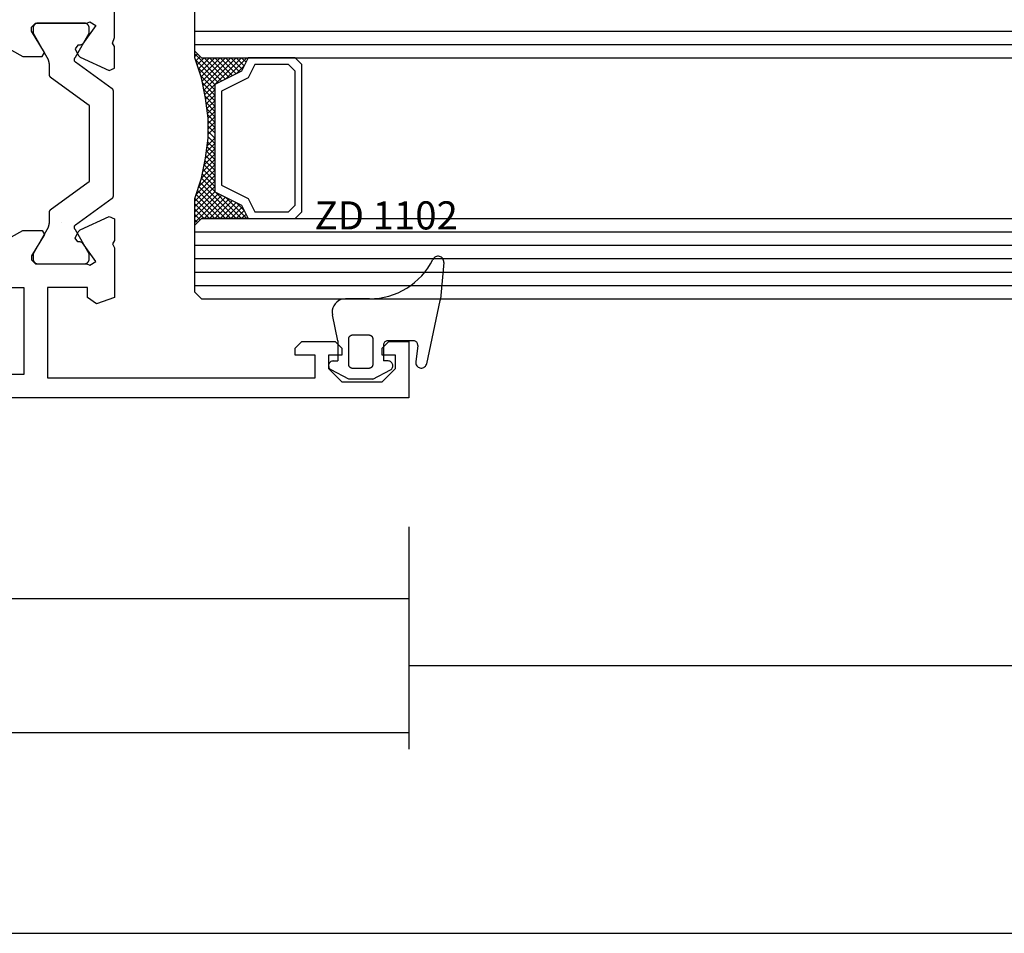
# Model space of a CAD drawing. Units: millimetres. Extents: x 0 to 1771, y -3121 to -50.
# Drawn here: x 110 to 183, y -3120 to -3052 of the extents above; entities that cross this region are included whole.
import ezdxf
from ezdxf.enums import TextEntityAlignment as Align

# ---------------------------------------------------------------- set-up
doc = ezdxf.new("R2010")
doc.units = ezdxf.units.MM
doc.header["$PDMODE"] = 3
doc.header["$PDSIZE"] = -0.5
for name, color, linetype in [('CrossSectionsDim', 3, 'Continuous'), ('CrossSectionsGlass', 4, 'Continuous'), ('CrossSectionsGums', 1, 'Continuous'), ('CrossSectionsProfils', 7, 'Continuous'), ('CrossSectionsTexts', 3, 'Continuous')]:
    doc.layers.add(name, color=color, linetype=linetype)
doc.styles.add('CrossSection', font='simplex.shx', dxfattribs={"height": 3})
doc.styles.get("Standard").update_dxf_attribs({"font": 'complex.shx', "height": 60})
doc.dimstyles.new('CrossSection', dxfattribs={"dimtxt": 3, "dimasz": 3, "dimexe": 1.25, "dimexo": 0.625, "dimtad": 1, "dimdec": 1, "dimtxsty": 'CrossSection', "dimblk": 'NONE', "dimcen": 2.5, "dimclrd": 256, "dimclre": 256, "dimadec": 0, "dimazin": 2, "dimtfac": 1, "dimtdec": 4, "dimtofl": 0, "dimtmove": 0, "dimatfit": 3, "dimfxl": 1, "dimtolj": 1, "dimtzin": 0, "dimarcsym": 0})

# ---------------------------------------------------------------- blocks, each defined once
blk = doc.blocks.new('V60_161_241_X', base_point=(1465.66, 1015.26))
at = {"layer": 'CrossSectionsProfils', "color": 19, "true_color": 0x5e1729}
for p, q in [((1469.86, 1104.26), (1465.66, 1104.26)), ((1465.66, 1104.26), (1465.66, 1037.26)), ((1469.86, 1102.76), (1469.86, 1104.26)), ((1466.86, 1102.26), (1467.86, 1103.26)), ((1467.86, 1103.26), (1468.86, 1103.26)), ((1468.86, 1103.26), (1468.86, 1102.26)), ((1469.36, 1102.26), (1469.86, 1102.76)), ((1466.86, 1099.26), (1466.86, 1102.26)), ((1468.86, 1102.26), (1469.36, 1102.26)), ((1467.86, 1098.26), (1466.86, 1099.26)), ((1469.36, 1099.26), (1468.86, 1099.26)), ((1468.86, 1099.26), (1468.86, 1098.26)), ((1469.86, 1098.76), (1469.36, 1099.26)), ((1469.86, 1096.26), (1469.86, 1098.76)), ((1468.86, 1098.26), (1467.86, 1098.26)), ((1467.16, 1077.26), (1467.16, 1097.26)), ((1467.16, 1097.26), (1468.86, 1097.26)), ((1468.86, 1097.26), (1468.86, 1095.76)), ((1468.86, 1095.76), (1469.36, 1095.76)), ((1469.36, 1095.76), (1469.86, 1096.26)), ((1473.16, 1082.26), (1472.689, 1080.927)), ((1476.86, 1082.26), (1473.16, 1082.26)), ((1477.169, 1082.123), (1476.86, 1082.26)), ((1477.421, 1082.26), (1477.169, 1082.123)), ((1479.036, 1082.26), (1477.421, 1082.26)), ((1478.201, 1079.7), (1479.216, 1081.875)), ((1479.216, 1081.875), (1479.036, 1082.26)), ((1490.104, 1081.875), (1490.284, 1082.26)), ((1491.119, 1079.7), (1490.104, 1081.875)), ((1490.284, 1082.26), (1491.899, 1082.26)), ((1491.899, 1082.26), (1492.151, 1082.123)), ((1492.151, 1082.123), (1492.583, 1082.26)), ((1492.583, 1082.26), (1499.41, 1082.26)), ((1472.689, 1080.927), (1473.16, 1080.26)), ((1473.16, 1080.26), (1473.91, 1080.26)), ((1473.91, 1080.26), (1473.91, 1077.26)), ((1475.56, 1080.436), (1475.845, 1080.866)), ((1475.66, 1080.213), (1475.56, 1080.436)), ((1475.845, 1080.866), (1477.238, 1079.891)), ((1493.484, 1080.873), (1492.082, 1079.891)), ((1493.76, 1080.436), (1493.484, 1080.873)), ((1493.66, 1080.213), (1493.76, 1080.436)), ((1475.66, 1076.36), (1475.66, 1080.213)), ((1477.238, 1079.891), (1477.323, 1079.709)), ((1477.323, 1079.709), (1477.308, 1079.537)), ((1477.308, 1079.537), (1477.591, 1079.338)), ((1477.591, 1079.338), (1478.056, 1079.555)), ((1478.056, 1079.555), (1478.201, 1079.7)), ((1491.264, 1079.555), (1491.119, 1079.7)), ((1491.729, 1079.338), (1491.264, 1079.555)), ((1492.013, 1079.537), (1491.729, 1079.338)), ((1492.082, 1079.891), (1491.997, 1079.709)), ((1491.997, 1079.709), (1492.013, 1079.537)), ((1493.66, 1076.36), (1493.66, 1080.213)), ((1473.91, 1077.26), (1467.16, 1077.26)), ((1477.856, 1077.032), (1476.26, 1076.06)), ((1478.16, 1076.862), (1477.856, 1077.032)), ((1478.16, 1075.437), (1478.16, 1076.862)), ((1491.16, 1076.862), (1491.464, 1077.032)), ((1491.16, 1075.437), (1491.16, 1076.862)), ((1491.464, 1077.032), (1493.06, 1076.06)), ((1475.96, 1076.06), (1475.66, 1076.36)), ((1476.26, 1076.06), (1475.96, 1076.06)), ((1493.06, 1076.06), (1493.36, 1076.06)), ((1493.36, 1076.06), (1493.66, 1076.36)), ((1473.91, 1075.51), (1467.41, 1075.51)), ((1467.41, 1075.51), (1467.41, 1039.01)), ((1473.91, 1039.01), (1473.91, 1075.51)), ((1477.68, 1074.583), (1478.16, 1075.437)), ((1491.64, 1074.583), (1491.16, 1075.437))]:
    blk.add_line(p, q, dxfattribs=at)
at = {"layer": 'CrossSectionsProfils', "color": 139, "true_color": 0x374c5f}
for p, q in [((1478.578, 1079.354), (1480.575, 1082.104)), ((1480.737, 1082.186), (1488.583, 1082.186)), ((1488.745, 1082.104), (1490.742, 1079.354)), ((1476.06, 1080.386), (1476.42, 1080.386)), ((1476.42, 1080.386), (1478.22, 1079.347)), ((1481.74, 1080.304), (1479.68, 1077.469)), ((1487.419, 1080.386), (1481.902, 1080.386)), ((1489.64, 1077.469), (1487.58, 1080.304)), ((1491.1, 1079.347), (1492.9, 1080.386)), ((1492.9, 1080.386), (1493.26, 1080.386)), ((1475.66, 1076.586), (1475.66, 1079.986)), ((1493.66, 1079.986), (1493.66, 1076.586)), ((1479.518, 1077.386), (1478.82, 1077.386)), ((1490.5, 1077.386), (1489.802, 1077.386)), ((1478.22, 1077.226), (1476.42, 1076.186)), ((1492.9, 1076.186), (1491.1, 1077.226)), ((1476.42, 1076.186), (1476.06, 1076.186)), ((1493.26, 1076.186), (1492.9, 1076.186))]:
    blk.add_line(p, q, dxfattribs=at)
at = {"layer": 'CrossSectionsProfils'}
blk.add_line((1478.763, 1078.323), (1478.763, 1078.323), dxfattribs=at)
at = {"layer": 'CrossSectionsProfils', "color": 139, "true_color": 0x374c5f, "flags": 128}
for points in [[(1480.575, 1082.104), (1480.578, 1082.107), (1480.58, 1082.11), (1480.583, 1082.113), (1480.585, 1082.116), (1480.588, 1082.119), (1480.59, 1082.122), (1480.593, 1082.125), (1480.596, 1082.128), (1480.599, 1082.131), (1480.601, 1082.133), (1480.604, 1082.136), (1480.607, 1082.138), (1480.61, 1082.141), (1480.613, 1082.143), (1480.617, 1082.146), (1480.62, 1082.148), (1480.623, 1082.15), (1480.626, 1082.153), (1480.629, 1082.155), (1480.633, 1082.157), (1480.636, 1082.159), (1480.639, 1082.161), (1480.643, 1082.163), (1480.646, 1082.165), (1480.65, 1082.166), (1480.653, 1082.168), (1480.657, 1082.17), (1480.661, 1082.171), (1480.664, 1082.173), (1480.668, 1082.174), (1480.672, 1082.175), (1480.675, 1082.177), (1480.679, 1082.178), (1480.683, 1082.179), (1480.687, 1082.18), (1480.691, 1082.181), (1480.694, 1082.182), (1480.698, 1082.183), (1480.702, 1082.183), (1480.706, 1082.184), (1480.71, 1082.185), (1480.714, 1082.185), (1480.718, 1082.185), (1480.722, 1082.186), (1480.725, 1082.186), (1480.729, 1082.186), (1480.733, 1082.186), (1480.737, 1082.186)], [(1488.583, 1082.186), (1488.587, 1082.186), (1488.591, 1082.186), (1488.595, 1082.186), (1488.599, 1082.186), (1488.602, 1082.185), (1488.606, 1082.185), (1488.61, 1082.185), (1488.614, 1082.184), (1488.618, 1082.183), (1488.622, 1082.183), (1488.626, 1082.182), (1488.63, 1082.181), (1488.633, 1082.18), (1488.637, 1082.179), (1488.641, 1082.178), (1488.645, 1082.177), (1488.648, 1082.175), (1488.652, 1082.174), (1488.656, 1082.173), (1488.659, 1082.171), (1488.663, 1082.17), (1488.667, 1082.168), (1488.67, 1082.166), (1488.674, 1082.165), (1488.677, 1082.163), (1488.681, 1082.161), (1488.684, 1082.159), (1488.687, 1082.157), (1488.691, 1082.155), (1488.694, 1082.153), (1488.697, 1082.15), (1488.7, 1082.148), (1488.704, 1082.146), (1488.707, 1082.143), (1488.71, 1082.141), (1488.713, 1082.138), (1488.716, 1082.136), (1488.719, 1082.133), (1488.721, 1082.131), (1488.724, 1082.128), (1488.727, 1082.125), (1488.73, 1082.122), (1488.732, 1082.119), (1488.735, 1082.116), (1488.737, 1082.113), (1488.74, 1082.11), (1488.742, 1082.107), (1488.745, 1082.104)], [(1475.66, 1079.986), (1475.66, 1079.999), (1475.661, 1080.013), (1475.662, 1080.026), (1475.663, 1080.039), (1475.665, 1080.052), (1475.668, 1080.064), (1475.67, 1080.077), (1475.674, 1080.09), (1475.677, 1080.103), (1475.681, 1080.115), (1475.686, 1080.127), (1475.69, 1080.139), (1475.696, 1080.151), (1475.701, 1080.163), (1475.707, 1080.175), (1475.714, 1080.186), (1475.72, 1080.198), (1475.727, 1080.209), (1475.735, 1080.219), (1475.743, 1080.23), (1475.751, 1080.24), (1475.759, 1080.25), (1475.768, 1080.26), (1475.777, 1080.269), (1475.787, 1080.278), (1475.796, 1080.287), (1475.806, 1080.296), (1475.817, 1080.304), (1475.827, 1080.312), (1475.838, 1080.319), (1475.849, 1080.326), (1475.86, 1080.333), (1475.871, 1080.339), (1475.883, 1080.345), (1475.895, 1080.351), (1475.907, 1080.356), (1475.919, 1080.361), (1475.931, 1080.365), (1475.944, 1080.369), (1475.957, 1080.373), (1475.969, 1080.376), (1475.982, 1080.379), (1475.995, 1080.381), (1476.008, 1080.383), (1476.021, 1080.384), (1476.034, 1080.386), (1476.047, 1080.386), (1476.06, 1080.386)], [(1481.902, 1080.386), (1481.898, 1080.386), (1481.894, 1080.386), (1481.89, 1080.386), (1481.886, 1080.386), (1481.882, 1080.385), (1481.878, 1080.385), (1481.874, 1080.385), (1481.87, 1080.384), (1481.866, 1080.383), (1481.863, 1080.383), (1481.859, 1080.382), (1481.855, 1080.381), (1481.851, 1080.38), (1481.847, 1080.379), (1481.844, 1080.378), (1481.84, 1080.377), (1481.836, 1080.375), (1481.832, 1080.374), (1481.829, 1080.373), (1481.825, 1080.371), (1481.821, 1080.37), (1481.818, 1080.368), (1481.814, 1080.366), (1481.811, 1080.365), (1481.807, 1080.363), (1481.804, 1080.361), (1481.8, 1080.359), (1481.797, 1080.357), (1481.794, 1080.355), (1481.79, 1080.353), (1481.787, 1080.35), (1481.784, 1080.348), (1481.781, 1080.346), (1481.778, 1080.343), (1481.775, 1080.341), (1481.772, 1080.338), (1481.769, 1080.336), (1481.766, 1080.333), (1481.763, 1080.331), (1481.76, 1080.328), (1481.757, 1080.325), (1481.755, 1080.322), (1481.752, 1080.319), (1481.749, 1080.316), (1481.747, 1080.313), (1481.745, 1080.31), (1481.742, 1080.307), (1481.74, 1080.304)], [(1487.58, 1080.304), (1487.578, 1080.307), (1487.576, 1080.31), (1487.573, 1080.313), (1487.571, 1080.316), (1487.568, 1080.319), (1487.565, 1080.322), (1487.563, 1080.325), (1487.56, 1080.328), (1487.557, 1080.331), (1487.554, 1080.333), (1487.551, 1080.336), (1487.548, 1080.338), (1487.545, 1080.341), (1487.542, 1080.343), (1487.539, 1080.346), (1487.536, 1080.348), (1487.533, 1080.35), (1487.53, 1080.353), (1487.526, 1080.355), (1487.523, 1080.357), (1487.52, 1080.359), (1487.516, 1080.361), (1487.513, 1080.363), (1487.509, 1080.365), (1487.506, 1080.366), (1487.502, 1080.368), (1487.499, 1080.37), (1487.495, 1080.371), (1487.491, 1080.373), (1487.488, 1080.374), (1487.484, 1080.375), (1487.48, 1080.377), (1487.477, 1080.378), (1487.473, 1080.379), (1487.469, 1080.38), (1487.465, 1080.381), (1487.461, 1080.382), (1487.458, 1080.383), (1487.454, 1080.383), (1487.45, 1080.384), (1487.446, 1080.385), (1487.442, 1080.385), (1487.438, 1080.385), (1487.434, 1080.386), (1487.43, 1080.386), (1487.426, 1080.386), (1487.422, 1080.386), (1487.419, 1080.386)], [(1493.26, 1080.386), (1493.273, 1080.386), (1493.286, 1080.386), (1493.299, 1080.384), (1493.312, 1080.383), (1493.325, 1080.381), (1493.338, 1080.379), (1493.351, 1080.376), (1493.364, 1080.373), (1493.376, 1080.369), (1493.389, 1080.365), (1493.401, 1080.361), (1493.413, 1080.356), (1493.425, 1080.351), (1493.437, 1080.345), (1493.449, 1080.339), (1493.46, 1080.333), (1493.471, 1080.326), (1493.482, 1080.319), (1493.493, 1080.312), (1493.504, 1080.304), (1493.514, 1080.296), (1493.524, 1080.287), (1493.533, 1080.278), (1493.543, 1080.269), (1493.552, 1080.26), (1493.561, 1080.25), (1493.569, 1080.24), (1493.577, 1080.23), (1493.585, 1080.219), (1493.593, 1080.209), (1493.6, 1080.198), (1493.606, 1080.186), (1493.613, 1080.175), (1493.619, 1080.163), (1493.624, 1080.151), (1493.63, 1080.139), (1493.634, 1080.127), (1493.639, 1080.115), (1493.643, 1080.103), (1493.646, 1080.09), (1493.65, 1080.077), (1493.652, 1080.064), (1493.655, 1080.052), (1493.657, 1080.039), (1493.658, 1080.026), (1493.659, 1080.013), (1493.66, 1079.999), (1493.66, 1079.986)], [(1478.22, 1079.347), (1478.222, 1079.346), (1478.225, 1079.344), (1478.227, 1079.343), (1478.229, 1079.342), (1478.232, 1079.341), (1478.234, 1079.339), (1478.236, 1079.338), (1478.239, 1079.337), (1478.241, 1079.335), (1478.243, 1079.334), (1478.246, 1079.333), (1478.248, 1079.331), (1478.251, 1079.33), (1478.253, 1079.329), (1478.255, 1079.328), (1478.258, 1079.326), (1478.26, 1079.325), (1478.262, 1079.324), (1478.265, 1079.323), (1478.267, 1079.321), (1478.27, 1079.32), (1478.272, 1079.319), (1478.274, 1079.318), (1478.277, 1079.316), (1478.279, 1079.315), (1478.282, 1079.314), (1478.284, 1079.313), (1478.286, 1079.312), (1478.289, 1079.31), (1478.291, 1079.309), (1478.294, 1079.308), (1478.296, 1079.307), (1478.298, 1079.306), (1478.301, 1079.305), (1478.303, 1079.303), (1478.306, 1079.302), (1478.308, 1079.301), (1478.31, 1079.3), (1478.313, 1079.299), (1478.315, 1079.298), (1478.318, 1079.297), (1478.32, 1079.295), (1478.323, 1079.294), (1478.325, 1079.293), (1478.328, 1079.292), (1478.33, 1079.291), (1478.332, 1079.29), (1478.335, 1079.289)], [(1478.335, 1079.289), (1478.34, 1079.287), (1478.345, 1079.285), (1478.351, 1079.283), (1478.356, 1079.281), (1478.362, 1079.279), (1478.367, 1079.278), (1478.373, 1079.276), (1478.378, 1079.275), (1478.384, 1079.274), (1478.389, 1079.274), (1478.395, 1079.273), (1478.401, 1079.272), (1478.406, 1079.272), (1478.412, 1079.272), (1478.417, 1079.272), (1478.423, 1079.272), (1478.429, 1079.272), (1478.434, 1079.273), (1478.44, 1079.273), (1478.446, 1079.274), (1478.451, 1079.275), (1478.457, 1079.276), (1478.462, 1079.277), (1478.468, 1079.279), (1478.473, 1079.28), (1478.479, 1079.282), (1478.484, 1079.284), (1478.489, 1079.286), (1478.495, 1079.288), (1478.5, 1079.29), (1478.505, 1079.293), (1478.51, 1079.295), (1478.515, 1079.298), (1478.52, 1079.301), (1478.524, 1079.304), (1478.529, 1079.307), (1478.534, 1079.31), (1478.538, 1079.314), (1478.543, 1079.317), (1478.547, 1079.321), (1478.551, 1079.325), (1478.555, 1079.329), (1478.559, 1079.333), (1478.563, 1079.337), (1478.567, 1079.341), (1478.571, 1079.345), (1478.574, 1079.35), (1478.578, 1079.354)], [(1490.742, 1079.354), (1490.746, 1079.35), (1490.749, 1079.345), (1490.753, 1079.341), (1490.757, 1079.337), (1490.761, 1079.333), (1490.765, 1079.329), (1490.769, 1079.325), (1490.773, 1079.321), (1490.777, 1079.317), (1490.782, 1079.314), (1490.786, 1079.31), (1490.791, 1079.307), (1490.796, 1079.304), (1490.8, 1079.301), (1490.805, 1079.298), (1490.81, 1079.295), (1490.815, 1079.293), (1490.82, 1079.29), (1490.826, 1079.288), (1490.831, 1079.286), (1490.836, 1079.284), (1490.841, 1079.282), (1490.847, 1079.28), (1490.852, 1079.279), (1490.858, 1079.277), (1490.863, 1079.276), (1490.869, 1079.275), (1490.874, 1079.274), (1490.88, 1079.273), (1490.886, 1079.273), (1490.891, 1079.272), (1490.897, 1079.272), (1490.903, 1079.272), (1490.908, 1079.272), (1490.914, 1079.272), (1490.92, 1079.272), (1490.925, 1079.273), (1490.931, 1079.274), (1490.936, 1079.274), (1490.942, 1079.275), (1490.948, 1079.276), (1490.953, 1079.278), (1490.959, 1079.279), (1490.964, 1079.281), (1490.969, 1079.283), (1490.975, 1079.285), (1490.98, 1079.287), (1490.985, 1079.289)], [(1490.985, 1079.289), (1490.988, 1079.29), (1490.99, 1079.291), (1490.993, 1079.292), (1490.995, 1079.293), (1490.997, 1079.294), (1491, 1079.295), (1491.002, 1079.297), (1491.005, 1079.298), (1491.007, 1079.299), (1491.01, 1079.3), (1491.012, 1079.301), (1491.014, 1079.302), (1491.017, 1079.303), (1491.019, 1079.305), (1491.022, 1079.306), (1491.024, 1079.307), (1491.027, 1079.308), (1491.029, 1079.309), (1491.031, 1079.31), (1491.034, 1079.312), (1491.036, 1079.313), (1491.039, 1079.314), (1491.041, 1079.315), (1491.043, 1079.316), (1491.046, 1079.318), (1491.048, 1079.319), (1491.051, 1079.32), (1491.053, 1079.321), (1491.055, 1079.323), (1491.058, 1079.324), (1491.06, 1079.325), (1491.062, 1079.326), (1491.065, 1079.328), (1491.067, 1079.329), (1491.07, 1079.33), (1491.072, 1079.331), (1491.074, 1079.333), (1491.077, 1079.334), (1491.079, 1079.335), (1491.081, 1079.337), (1491.084, 1079.338), (1491.086, 1079.339), (1491.088, 1079.341), (1491.091, 1079.342), (1491.093, 1079.343), (1491.095, 1079.344), (1491.098, 1079.346), (1491.1, 1079.347)], [(1478.82, 1077.386), (1478.807, 1077.386), (1478.794, 1077.386), (1478.781, 1077.386), (1478.768, 1077.385), (1478.755, 1077.385), (1478.742, 1077.384), (1478.728, 1077.383), (1478.715, 1077.382), (1478.702, 1077.381), (1478.689, 1077.379), (1478.676, 1077.378), (1478.663, 1077.376), (1478.65, 1077.374), (1478.637, 1077.372), (1478.625, 1077.37), (1478.612, 1077.368), (1478.599, 1077.366), (1478.586, 1077.363), (1478.573, 1077.361), (1478.56, 1077.358), (1478.548, 1077.355), (1478.535, 1077.352), (1478.522, 1077.349), (1478.509, 1077.346), (1478.497, 1077.342), (1478.484, 1077.338), (1478.472, 1077.335), (1478.459, 1077.331), (1478.447, 1077.327), (1478.434, 1077.323), (1478.422, 1077.318), (1478.41, 1077.314), (1478.397, 1077.309), (1478.385, 1077.305), (1478.373, 1077.3), (1478.361, 1077.295), (1478.349, 1077.29), (1478.337, 1077.285), (1478.325, 1077.279), (1478.313, 1077.274), (1478.301, 1077.268), (1478.289, 1077.263), (1478.278, 1077.257), (1478.266, 1077.251), (1478.254, 1077.245), (1478.243, 1077.238), (1478.231, 1077.232), (1478.22, 1077.226)], [(1479.68, 1077.469), (1479.678, 1077.466), (1479.675, 1077.463), (1479.673, 1077.46), (1479.67, 1077.457), (1479.668, 1077.454), (1479.665, 1077.451), (1479.662, 1077.448), (1479.66, 1077.445), (1479.657, 1077.442), (1479.654, 1077.44), (1479.651, 1077.437), (1479.648, 1077.434), (1479.645, 1077.432), (1479.642, 1077.429), (1479.639, 1077.427), (1479.636, 1077.425), (1479.632, 1077.422), (1479.629, 1077.42), (1479.626, 1077.418), (1479.623, 1077.416), (1479.619, 1077.414), (1479.616, 1077.412), (1479.612, 1077.41), (1479.609, 1077.408), (1479.605, 1077.406), (1479.602, 1077.405), (1479.598, 1077.403), (1479.595, 1077.402), (1479.591, 1077.4), (1479.587, 1077.399), (1479.584, 1077.397), (1479.58, 1077.396), (1479.576, 1077.395), (1479.572, 1077.394), (1479.569, 1077.393), (1479.565, 1077.392), (1479.561, 1077.391), (1479.557, 1077.39), (1479.553, 1077.39), (1479.549, 1077.389), (1479.546, 1077.388), (1479.542, 1077.388), (1479.538, 1077.387), (1479.534, 1077.387), (1479.53, 1077.387), (1479.526, 1077.387), (1479.522, 1077.386), (1479.518, 1077.386)], [(1489.802, 1077.386), (1489.798, 1077.386), (1489.794, 1077.387), (1489.79, 1077.387), (1489.786, 1077.387), (1489.782, 1077.387), (1489.778, 1077.388), (1489.775, 1077.388), (1489.771, 1077.389), (1489.767, 1077.39), (1489.763, 1077.39), (1489.759, 1077.391), (1489.755, 1077.392), (1489.751, 1077.393), (1489.748, 1077.394), (1489.744, 1077.395), (1489.74, 1077.396), (1489.736, 1077.397), (1489.733, 1077.399), (1489.729, 1077.4), (1489.725, 1077.402), (1489.722, 1077.403), (1489.718, 1077.405), (1489.715, 1077.406), (1489.711, 1077.408), (1489.708, 1077.41), (1489.704, 1077.412), (1489.701, 1077.414), (1489.697, 1077.416), (1489.694, 1077.418), (1489.691, 1077.42), (1489.688, 1077.422), (1489.684, 1077.425), (1489.681, 1077.427), (1489.678, 1077.429), (1489.675, 1077.432), (1489.672, 1077.434), (1489.669, 1077.437), (1489.666, 1077.44), (1489.663, 1077.442), (1489.661, 1077.445), (1489.658, 1077.448), (1489.655, 1077.451), (1489.652, 1077.454), (1489.65, 1077.457), (1489.647, 1077.46), (1489.645, 1077.463), (1489.642, 1077.466), (1489.64, 1077.469)], [(1491.1, 1077.226), (1491.089, 1077.232), (1491.077, 1077.238), (1491.066, 1077.245), (1491.054, 1077.251), (1491.042, 1077.257), (1491.031, 1077.263), (1491.019, 1077.268), (1491.007, 1077.274), (1490.995, 1077.279), (1490.983, 1077.285), (1490.971, 1077.29), (1490.959, 1077.295), (1490.947, 1077.3), (1490.935, 1077.305), (1490.923, 1077.309), (1490.91, 1077.314), (1490.898, 1077.318), (1490.886, 1077.323), (1490.873, 1077.327), (1490.861, 1077.331), (1490.848, 1077.335), (1490.836, 1077.338), (1490.823, 1077.342), (1490.811, 1077.346), (1490.798, 1077.349), (1490.785, 1077.352), (1490.773, 1077.355), (1490.76, 1077.358), (1490.747, 1077.361), (1490.734, 1077.363), (1490.721, 1077.366), (1490.708, 1077.368), (1490.696, 1077.37), (1490.683, 1077.372), (1490.67, 1077.374), (1490.657, 1077.376), (1490.644, 1077.378), (1490.631, 1077.379), (1490.618, 1077.381), (1490.605, 1077.382), (1490.592, 1077.383), (1490.579, 1077.384), (1490.565, 1077.385), (1490.552, 1077.385), (1490.539, 1077.386), (1490.526, 1077.386), (1490.513, 1077.386), (1490.5, 1077.386)], [(1476.06, 1076.186), (1476.047, 1076.187), (1476.034, 1076.187), (1476.021, 1076.188), (1476.008, 1076.19), (1475.995, 1076.192), (1475.982, 1076.194), (1475.969, 1076.197), (1475.957, 1076.2), (1475.944, 1076.204), (1475.931, 1076.208), (1475.919, 1076.212), (1475.907, 1076.217), (1475.895, 1076.222), (1475.883, 1076.228), (1475.871, 1076.234), (1475.86, 1076.24), (1475.849, 1076.247), (1475.838, 1076.254), (1475.827, 1076.261), (1475.817, 1076.269), (1475.806, 1076.277), (1475.796, 1076.286), (1475.787, 1076.294), (1475.777, 1076.304), (1475.768, 1076.313), (1475.759, 1076.323), (1475.751, 1076.333), (1475.743, 1076.343), (1475.735, 1076.353), (1475.727, 1076.364), (1475.72, 1076.375), (1475.714, 1076.386), (1475.707, 1076.398), (1475.701, 1076.409), (1475.696, 1076.421), (1475.69, 1076.433), (1475.686, 1076.446), (1475.681, 1076.458), (1475.677, 1076.47), (1475.674, 1076.483), (1475.67, 1076.496), (1475.668, 1076.508), (1475.665, 1076.521), (1475.663, 1076.534), (1475.662, 1076.547), (1475.661, 1076.56), (1475.66, 1076.573), (1475.66, 1076.586)], [(1493.66, 1076.586), (1493.66, 1076.573), (1493.659, 1076.56), (1493.658, 1076.547), (1493.657, 1076.534), (1493.655, 1076.521), (1493.652, 1076.508), (1493.65, 1076.496), (1493.646, 1076.483), (1493.643, 1076.47), (1493.639, 1076.458), (1493.634, 1076.446), (1493.63, 1076.433), (1493.624, 1076.421), (1493.619, 1076.409), (1493.613, 1076.398), (1493.606, 1076.386), (1493.6, 1076.375), (1493.593, 1076.364), (1493.585, 1076.353), (1493.577, 1076.343), (1493.569, 1076.333), (1493.561, 1076.323), (1493.552, 1076.313), (1493.543, 1076.304), (1493.533, 1076.294), (1493.524, 1076.286), (1493.514, 1076.277), (1493.504, 1076.269), (1493.493, 1076.261), (1493.482, 1076.254), (1493.471, 1076.247), (1493.46, 1076.24), (1493.449, 1076.234), (1493.437, 1076.228), (1493.425, 1076.222), (1493.413, 1076.217), (1493.401, 1076.212), (1493.389, 1076.208), (1493.376, 1076.204), (1493.364, 1076.2), (1493.351, 1076.197), (1493.338, 1076.194), (1493.325, 1076.192), (1493.312, 1076.19), (1493.299, 1076.188), (1493.286, 1076.187), (1493.273, 1076.187), (1493.26, 1076.186)]]:
    blk.add_lwpolyline(points, dxfattribs=at)
blk = doc.blocks.new('ZD_1102_TEXT_7', base_point=(139, 4.3))
at = {"layer": 'CrossSectionsTexts'}
blk.add_text('ZD 1102', height=2.1, dxfattribs=at).set_placement((137.301, 12.579), align=Align.CENTER)
blk = doc.blocks.new('ZD_1102', base_point=(1619.842, 1349.112))
at = {"layer": 'CrossSectionsGums'}
for p, q in [((1622.441, 1354.923), (1622.197, 1352.194)), ((1616.89, 1352.212), (1615.107, 1352.212)), ((1621.167, 1347.361), (1622.179, 1352.073)), ((1614.543, 1349.067), (1614.129, 1351.003)), ((1615.643, 1349.512), (1616.843, 1349.512)), ((1614.543, 1349.067), (1614.543, 1347.567)), ((1615.343, 1347.312), (1615.343, 1349.212)), ((1617.143, 1349.212), (1617.143, 1347.312)), ((1617.943, 1348.767), (1617.943, 1347.567)), ((1620.2, 1349.067), (1618.243, 1349.067)), ((1620.498, 1348.734), (1620.359, 1347.493)), ((1614.193, 1347.567), (1614.543, 1347.567)), ((1618.293, 1347.567), (1617.943, 1347.567)), ((1615.343, 1346.212), (1614.029, 1346.908)), ((1616.843, 1347.012), (1615.643, 1347.012)), ((1617.143, 1346.212), (1618.457, 1346.908)), ((1617.143, 1346.212), (1615.343, 1346.212))]:
    blk.add_line(p, q, dxfattribs=at)
at = {"layer": 'CrossSectionsGums', "flags": 128}
for points in [[(1622.441, 1354.923), (1622.442, 1354.998), (1622.429, 1355.071), (1622.404, 1355.141), (1622.367, 1355.206), (1622.32, 1355.263), (1622.263, 1355.311), (1622.199, 1355.349), (1622.13, 1355.376), (1622.057, 1355.389), (1621.982, 1355.391), (1621.909, 1355.379), (1621.838, 1355.355), (1621.773, 1355.319), (1621.715, 1355.272), (1621.666, 1355.216), (1621.628, 1355.152)], [(1615.107, 1352.212), (1614.93, 1352.196), (1614.758, 1352.149), (1614.597, 1352.072), (1614.453, 1351.968), (1614.329, 1351.841), (1614.23, 1351.693), (1614.159, 1351.53), (1614.117, 1351.357), (1614.107, 1351.179), (1614.129, 1351.003)], [(1622.179, 1352.073), (1622.185, 1352.103), (1622.19, 1352.134), (1622.194, 1352.164), (1622.197, 1352.194)], [(1615.343, 1349.212), (1615.343, 1349.222), (1615.344, 1349.231), (1615.344, 1349.241), (1615.345, 1349.251), (1615.347, 1349.261), (1615.349, 1349.27), (1615.351, 1349.28), (1615.353, 1349.289), (1615.356, 1349.299), (1615.359, 1349.308), (1615.362, 1349.317), (1615.366, 1349.327), (1615.37, 1349.336), (1615.374, 1349.344), (1615.378, 1349.353), (1615.383, 1349.362), (1615.388, 1349.37), (1615.393, 1349.378), (1615.399, 1349.386), (1615.405, 1349.394), (1615.411, 1349.402), (1615.417, 1349.41), (1615.424, 1349.417), (1615.431, 1349.424), (1615.438, 1349.431), (1615.445, 1349.437), (1615.453, 1349.444), (1615.46, 1349.45), (1615.468, 1349.456), (1615.476, 1349.461), (1615.484, 1349.466), (1615.493, 1349.472), (1615.501, 1349.476), (1615.51, 1349.481), (1615.519, 1349.485), (1615.528, 1349.489), (1615.537, 1349.492), (1615.546, 1349.496), (1615.556, 1349.499), (1615.565, 1349.501), (1615.575, 1349.504), (1615.584, 1349.506), (1615.594, 1349.508), (1615.604, 1349.509), (1615.614, 1349.51), (1615.623, 1349.511), (1615.633, 1349.512), (1615.643, 1349.512)], [(1616.843, 1349.512), (1616.853, 1349.512), (1616.863, 1349.511), (1616.872, 1349.51), (1616.882, 1349.509), (1616.892, 1349.508), (1616.901, 1349.506), (1616.911, 1349.504), (1616.921, 1349.501), (1616.93, 1349.499), (1616.939, 1349.496), (1616.949, 1349.492), (1616.958, 1349.489), (1616.967, 1349.485), (1616.976, 1349.481), (1616.984, 1349.476), (1616.993, 1349.472), (1617.001, 1349.466), (1617.01, 1349.461), (1617.018, 1349.456), (1617.026, 1349.45), (1617.033, 1349.444), (1617.041, 1349.437), (1617.048, 1349.431), (1617.055, 1349.424), (1617.062, 1349.417), (1617.068, 1349.41), (1617.075, 1349.402), (1617.081, 1349.394), (1617.087, 1349.386), (1617.092, 1349.378), (1617.098, 1349.37), (1617.103, 1349.362), (1617.107, 1349.353), (1617.112, 1349.344), (1617.116, 1349.336), (1617.12, 1349.327), (1617.124, 1349.317), (1617.127, 1349.308), (1617.13, 1349.299), (1617.133, 1349.289), (1617.135, 1349.28), (1617.137, 1349.27), (1617.139, 1349.261), (1617.14, 1349.251), (1617.141, 1349.241), (1617.142, 1349.231), (1617.143, 1349.222), (1617.143, 1349.212)], [(1618.243, 1349.067), (1618.191, 1349.063), (1618.14, 1349.049), (1618.093, 1349.027), (1618.05, 1348.997), (1618.013, 1348.96), (1617.983, 1348.917), (1617.961, 1348.87), (1617.947, 1348.82), (1617.943, 1348.767)], [(1620.498, 1348.734), (1620.499, 1348.784), (1620.492, 1348.834), (1620.477, 1348.882), (1620.454, 1348.927), (1620.424, 1348.967), (1620.387, 1349.002), (1620.345, 1349.03), (1620.299, 1349.051), (1620.25, 1349.063), (1620.2, 1349.067)], [(1614.193, 1347.567), (1614.131, 1347.562), (1614.072, 1347.546), (1614.016, 1347.519), (1613.965, 1347.483), (1613.922, 1347.439), (1613.887, 1347.388), (1613.862, 1347.332), (1613.847, 1347.272), (1613.843, 1347.21), (1613.85, 1347.148), (1613.867, 1347.089), (1613.895, 1347.034), (1613.932, 1346.984), (1613.977, 1346.942), (1614.029, 1346.908)], [(1615.643, 1347.012), (1615.633, 1347.012), (1615.623, 1347.012), (1615.614, 1347.013), (1615.604, 1347.014), (1615.594, 1347.016), (1615.584, 1347.017), (1615.575, 1347.02), (1615.565, 1347.022), (1615.556, 1347.025), (1615.546, 1347.028), (1615.537, 1347.031), (1615.528, 1347.035), (1615.519, 1347.038), (1615.51, 1347.043), (1615.501, 1347.047), (1615.493, 1347.052), (1615.484, 1347.057), (1615.476, 1347.062), (1615.468, 1347.068), (1615.46, 1347.074), (1615.453, 1347.08), (1615.445, 1347.086), (1615.438, 1347.093), (1615.431, 1347.1), (1615.424, 1347.107), (1615.417, 1347.114), (1615.411, 1347.121), (1615.405, 1347.129), (1615.399, 1347.137), (1615.393, 1347.145), (1615.388, 1347.153), (1615.383, 1347.162), (1615.378, 1347.17), (1615.374, 1347.179), (1615.37, 1347.188), (1615.366, 1347.197), (1615.362, 1347.206), (1615.359, 1347.215), (1615.356, 1347.225), (1615.353, 1347.234), (1615.351, 1347.244), (1615.349, 1347.253), (1615.347, 1347.263), (1615.345, 1347.273), (1615.344, 1347.282), (1615.344, 1347.292), (1615.343, 1347.302), (1615.343, 1347.312)], [(1617.143, 1347.312), (1617.143, 1347.302), (1617.142, 1347.292), (1617.141, 1347.282), (1617.14, 1347.273), (1617.139, 1347.263), (1617.137, 1347.253), (1617.135, 1347.244), (1617.133, 1347.234), (1617.13, 1347.225), (1617.127, 1347.215), (1617.124, 1347.206), (1617.12, 1347.197), (1617.116, 1347.188), (1617.112, 1347.179), (1617.107, 1347.17), (1617.103, 1347.162), (1617.098, 1347.153), (1617.092, 1347.145), (1617.087, 1347.137), (1617.081, 1347.129), (1617.075, 1347.121), (1617.068, 1347.114), (1617.062, 1347.107), (1617.055, 1347.1), (1617.048, 1347.093), (1617.041, 1347.086), (1617.033, 1347.08), (1617.026, 1347.074), (1617.018, 1347.068), (1617.01, 1347.062), (1617.001, 1347.057), (1616.993, 1347.052), (1616.984, 1347.047), (1616.976, 1347.043), (1616.967, 1347.038), (1616.958, 1347.035), (1616.949, 1347.031), (1616.939, 1347.028), (1616.93, 1347.025), (1616.921, 1347.022), (1616.911, 1347.02), (1616.901, 1347.017), (1616.892, 1347.016), (1616.882, 1347.014), (1616.872, 1347.013), (1616.863, 1347.012), (1616.853, 1347.012), (1616.843, 1347.012)], [(1618.457, 1346.908), (1618.509, 1346.942), (1618.554, 1346.984), (1618.591, 1347.034), (1618.619, 1347.089), (1618.636, 1347.148), (1618.643, 1347.21), (1618.639, 1347.272), (1618.624, 1347.332), (1618.599, 1347.388), (1618.564, 1347.439), (1618.52, 1347.483), (1618.47, 1347.519), (1618.414, 1347.546), (1618.355, 1347.562), (1618.293, 1347.567)], [(1620.359, 1347.493), (1620.357, 1347.42), (1620.369, 1347.348), (1620.393, 1347.278), (1620.429, 1347.215), (1620.476, 1347.158), (1620.532, 1347.111), (1620.595, 1347.075), (1620.664, 1347.05), (1620.737, 1347.039), (1620.81, 1347.04), (1620.882, 1347.054), (1620.95, 1347.081), (1621.012, 1347.12), (1621.067, 1347.169), (1621.112, 1347.227), (1621.145, 1347.292), (1621.167, 1347.361)]]:
    blk.add_lwpolyline(points, dxfattribs=at)
at = {"layer": 'CrossSectionsGums'}
blk.add_arc((1616.89, 1357.498), 5.286, 270, 333.65877, dxfattribs=at)
blk = doc.blocks.new('24mm_4', base_point=(741.999, 0))
at = {"layer": 'CrossSectionsGlass'}
for p, q in [((753.5, 0), (0.5, 0)), ((753.5, 0), (754, -0.5)), ((754, -0.5), (754, -5.5)), ((754, -1), (0, -1)), ((754, -2), (0, -2)), ((754, -3), (0, -3)), ((754, -4), (0, -4)), ((754, -5), (0, -5)), ((754, -5.7), (751.967, -7.733)), ((753.5, -6), (754, -5.5)), ((754, -5.9), (753.8, -5.7)), ((753.5, -6), (0.5, -6)), ((750.1, -6), (750.033, -6.067)), ((751.7, -7.6), (750.1, -6)), ((750.5, -6), (750.167, -6.333)), ((750.9, -6), (750.3, -6.6)), ((750.9, -7.2), (750.3, -6.6)), ((751.3, -6), (750.433, -6.867)), ((753.5, -9), (750.5, -6)), ((751.7, -6), (750.633, -7.067)), ((752.1, -6), (750.9, -7.2)), ((753.6, -8.7), (750.9, -6)), ((752.5, -6), (751.167, -7.333)), ((753.7, -8.4), (751.3, -6)), ((752.9, -6), (751.433, -7.467)), ((753.3, -6), (751.7, -7.6)), ((753.8, -8.1), (751.7, -6)), ((753.9, -7.8), (752.1, -6)), ((754, -6.1), (752.233, -7.867)), ((754, -7.5), (752.5, -6)), ((754, -6.5), (752.5, -8)), ((754, -7.1), (752.9, -6)), ((754, -6.7), (753.3, -6)), ((754, -6.3), (753.6, -5.9)), ((754, -6.9), (752.5, -8.4)), ((754, -7.3), (752.5, -8.8)), ((753.9, -7.8), (752.5, -9.2)), ((753.7, -8.4), (752.5, -9.6)), ((753.433, -9.333), (752.5, -8.4)), ((753.367, -9.667), (752.5, -8.8)), ((753.5, -9), (752.5, -10)), ((753.3, -10), (752.5, -9.2)), ((753.4, -9.5), (752.5, -10.4)), ((753.233, -10.333), (752.5, -9.6)), ((753.3, -10), (752.5, -10.8)), ((753.176, -10.676), (752.5, -10)), ((753.129, -11.029), (752.5, -10.4)), ((753.2, -10.5), (752.5, -11.2)), ((753.082, -11.382), (752.5, -10.8)), ((753.138, -10.962), (752.5, -11.6)), ((753.035, -11.735), (752.5, -11.2)), ((753.077, -11.423), (752.5, -12)), ((753, -12.1), (752.5, -11.6)), ((753, -12.5), (752.5, -12)), ((753, -12.3), (752.5, -12.8)), ((753, -12.9), (752.5, -12.4)), ((753, -12.7), (752.5, -13.2)), ((753, -13.3), (752.5, -12.8)), ((753, -13.1), (752.5, -13.6)), ((753.031, -13.731), (752.5, -13.2)), ((753, -13.5), (752.5, -14)), ((753.092, -14.192), (752.5, -13.6)), ((753.047, -13.853), (752.5, -14.4)), ((753.154, -14.654), (752.5, -14)), ((753.094, -14.206), (752.5, -14.8)), ((753.225, -15.125), (752.5, -14.4)), ((753.141, -14.559), (752.5, -15.2)), ((753.25, -15.25), (750.5, -18)), ((753.325, -15.625), (752.5, -14.8)), ((753.188, -14.912), (752.5, -15.6)), ((753.425, -16.125), (752.5, -15.2)), ((753.317, -15.583), (750.9, -18)), ((753.383, -15.917), (751.3, -18)), ((753.95, -17.85), (752.233, -16.133)), ((753.55, -16.65), (752.5, -15.6)), ((753.75, -17.25), (752.5, -16)), ((751.7, -16.4), (750.1, -18)), ((750.9, -16.8), (750.3, -17.4)), ((752.1, -18), (750.9, -16.8)), ((752.5, -18), (751.167, -16.667)), ((752.9, -18), (751.433, -16.533)), ((753.45, -16.25), (751.7, -18)), ((753.3, -18), (751.7, -16.4)), ((754, -18.3), (751.967, -16.267)), ((753.525, -16.575), (752.1, -18)), ((753.625, -16.875), (752.5, -18)), ((750.9, -18), (750.3, -17.4)), ((751.3, -18), (750.433, -17.133)), ((751.7, -18), (750.633, -16.933)), ((753.725, -17.175), (752.9, -18)), ((753.825, -17.475), (753.3, -18)), ((753.5, -18), (0.5, -18)), ((750.1, -18), (750.033, -17.933)), ((750.5, -18), (750.167, -17.667)), ((753.5, -18), (754, -18.5)), ((753.925, -17.775), (753.6, -18.1)), ((754.025, -18.075), (753.8, -18.3)), ((754, -19), (0, -19)), ((754, -18.5), (754, -23.5)), ((754, -20), (0, -20))]:
    blk.add_line(p, q, dxfattribs=at)
at = {"layer": 'CrossSectionsGlass', "flags": 128}
for points in [[(750, -18), (750.5, -17), (752.5, -16), (752.5, -8), (750.5, -7), (750, -6), (753.5, -6), (754, -5.5), (754, -7.5), (753.5, -9), (753.2, -10.5), (753, -12), (753, -13.5), (753.2, -15), (753.5, -16.5), (754, -18), (754, -18.5), (753.5, -18), (750, -18)], [(746.5, -6), (746, -6.5), (746, -17.5), (746.5, -18), (750, -18), (750.5, -17), (752.5, -16), (752.5, -8), (750.5, -7), (750, -6), (746.5, -6)], [(747, -6.5), (746.5, -7), (746.5, -17), (747, -17.5), (749.5, -17.5), (750, -16.5), (752, -15.5), (752, -8.5), (750, -7.5), (749.5, -6.5), (747, -6.5)]]:
    blk.add_lwpolyline(points, dxfattribs=at)
blk = doc.blocks.new('*D139')
at = {"layer": 'CrossSectionsDim', "lineweight": -2}
for p, q in [((50, -9.625), (50, -16.25)), ((139, -9.625), (139, -16.25)), ((50, -15), (139, -15))]:
    blk.add_line(p, q, dxfattribs=at)
at = {"layer": 'Defpoints', "color": 0}
for p in [(50, -9), (139, -9), (139, -15)]:
    blk.add_point(p, dxfattribs=at)
at = {"layer": 'CrossSectionsDim', "color": 0, "insert": (94.5, -12.875), "char_height": 3, "attachment_point": 5, "style": 'CrossSection'}
blk.add_mtext('\\A1;89', dxfattribs=at)
blk = doc.blocks.new('_NONE')
blk = doc.blocks.new('*D140')
at = {"layer": 'CrossSectionsDim', "lineweight": -2}
for p, q in [((0, -19.625), (0, -26.25)), ((139, -19.625), (139, -26.25)), ((0, -25), (139, -25))]:
    blk.add_line(p, q, dxfattribs=at)
at = {"layer": 'Defpoints', "color": 0}
for p in [(0, -19), (139, -19), (139, -25)]:
    blk.add_point(p, dxfattribs=at)
at = {"layer": 'CrossSectionsDim', "color": 0, "insert": (69.5, -22.875), "char_height": 3, "attachment_point": 5, "style": 'CrossSection'}
blk.add_mtext('\\A1;139', dxfattribs=at)
blk = doc.blocks.new('*D141')
at = {"layer": 'CrossSectionsDim', "lineweight": -2}
for p, q in [((139, -14.625), (139, -21.25)), ((861, -14.625), (861, -21.25)), ((139, -20), (861, -20))]:
    blk.add_line(p, q, dxfattribs=at)
at = {"layer": 'Defpoints', "color": 0}
for p in [(139, -14), (861, -14), (861, -20)]:
    blk.add_point(p, dxfattribs=at)
at = {"layer": 'CrossSectionsDim', "color": 0, "insert": (500, -17.875), "char_height": 3, "attachment_point": 5, "style": 'CrossSection'}
blk.add_mtext('\\A1;722', dxfattribs=at)
blk = doc.blocks.new('*D142')
at = {"layer": 'CrossSectionsDim', "lineweight": -2}
for p, q in [((0, -34.625), (0, -41.25)), ((1000, -34.625), (1000, -41.25)), ((0, -40), (1000, -40))]:
    blk.add_line(p, q, dxfattribs=at)
at = {"layer": 'Defpoints', "color": 0}
for p in [(0, -34), (1000, -34), (1000, -40)]:
    blk.add_point(p, dxfattribs=at)
at = {"layer": 'CrossSectionsDim', "color": 0, "insert": (500, -37.875), "char_height": 3, "attachment_point": 5, "style": 'CrossSection'}
blk.add_mtext('\\A1;1000', dxfattribs=at)
blk = doc.blocks.new('CS_2HORL2')
at = {"layer": 'CrossSectionsGlass', "rotation": 180}
blk.add_blockref('24mm_4', (135.001, 7.399), dxfattribs=at)
at = {"layer": 'CrossSectionsGums'}
blk.add_blockref('ZD_1102', (139, 4.3), dxfattribs=at)
at = {"layer": 'CrossSectionsProfils', "yscale": -1, "rotation": 90}
blk.add_blockref('V60_161_241_X', (50, 0), dxfattribs=at)
at = {"layer": 'CrossSectionsTexts'}
blk.add_blockref('ZD_1102_TEXT_7', (139, 4.3), dxfattribs=at)
at = {"layer": 'CrossSectionsDim'}
for base, p1, p2, text, picture, middle in [((139, -15), (50, -9), (139, -9), '89', '*D139', (94.5, -15)), ((861, -20), (139, -14), (861, -14), '722', '*D141', (500, -20)), ((139, -25), (0, -19), (139, -19), '139', '*D140', (69.5, -25)), ((1000, -40), (0, -34), (1000, -34), '1000', '*D142', (500, -40))]:
    dim = blk.add_linear_dim(base=base, p1=p1, p2=p2, text=text, dimstyle='CrossSection', override={"dimpost": '<>'}, dxfattribs=at)
    dim.commit()
    dim.dimension.update_dxf_attribs({"geometry": picture, "text_midpoint": middle, "dimtype": 160})

msp = doc.modelspace()

# ---------------------------------------------------------------- block references
msp.add_blockref('CS_2HORL2', (0, -3080))

doc.saveas('drawing.dxf')
